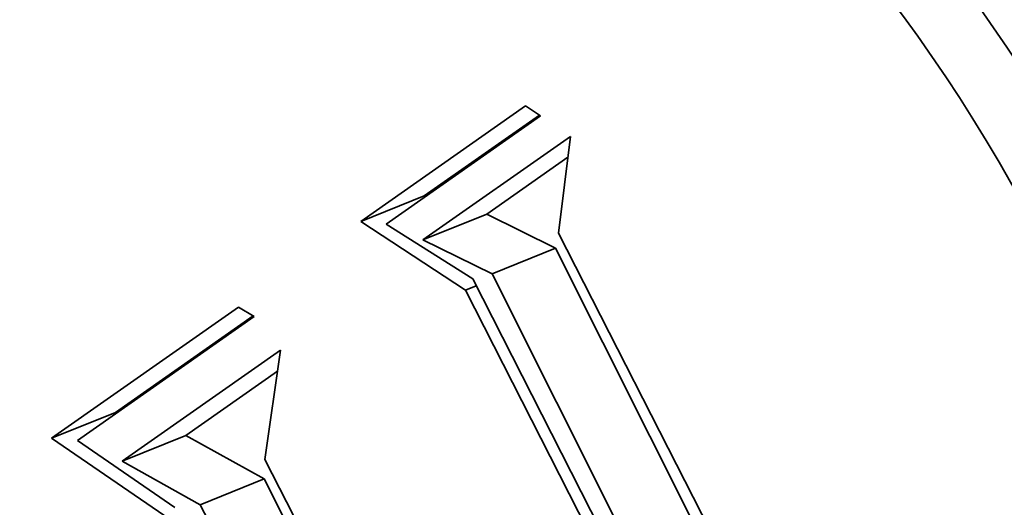
# Model space of a CAD drawing. Extents: x 0 to 10.8, y 0 to 8.3.
# Drawn here: x 7.7 to 7.8, y 6.6 to 6.7 of the extents above; entities that cross this region are included whole.
import ezdxf

# ---------------------------------------------------------------- set-up
doc = ezdxf.new("R2010")
doc.units = 0
doc.header["$MEASUREMENT"] = 0
doc.layers.get('0').update_dxf_attribs({"lineweight": 13})

msp = doc.modelspace()

# ---------------------------------------------------------------- linework, layer by layer
at = {"color": 7, "lineweight": 35, "ltscale": 0.000606036}
msp.add_line((7.73526, 6.64095), (7.7551, 6.65487), dxfattribs=at)
at = {"color": 7, "lineweight": 35, "ltscale": 5.41939e-05}
msp.add_line((7.7551, 6.65487), (7.75692, 6.65369), dxfattribs=at)
at = {"color": 7, "lineweight": 35, "ltscale": 0.000568091}
msp.add_line((7.75692, 6.65369), (7.73832, 6.64064), dxfattribs=at)
at = {"color": 7, "lineweight": 35, "ltscale": 0.000423499}
msp.add_line((7.74292, 6.64404), (7.75679, 6.65377), dxfattribs=at)
at = {"color": 7, "lineweight": 35, "ltscale": 0.000541988}
msp.add_line((7.74276, 6.63875), (7.76051, 6.6512), dxfattribs=at)
at = {"color": 7, "lineweight": 35, "ltscale": 0.000293617}
msp.add_line((7.76051, 6.6512), (7.75907, 6.63954), dxfattribs=at)
at = {"color": 7, "lineweight": 35, "ltscale": 0.000298465}
msp.add_line((7.75043, 6.64184), (7.7602, 6.6487), dxfattribs=at)
at = {"color": 7, "lineweight": 35, "ltscale": 0.000206667}
for p, q in [((7.73526, 6.64095), (7.74292, 6.64404)), ((7.74276, 6.63875), (7.75043, 6.64184)), ((7.75107, 6.63466), (7.75873, 6.63775)), ((7.69805, 6.61486), (7.70572, 6.61795)), ((7.70653, 6.61207), (7.7142, 6.61516)), ((7.71595, 6.60684), (7.72362, 6.60994))]:
    msp.add_line(p, q, dxfattribs=at)
at = {"color": 7, "lineweight": 35, "ltscale": 0.000376802}
msp.add_line((7.74786, 6.63268), (7.73526, 6.64095), dxfattribs=at)
at = {"color": 7, "lineweight": 35, "ltscale": 0.000231531}
for p, q in [((7.75873, 6.63775), (7.75043, 6.64184)), ((7.75107, 6.63466), (7.74276, 6.63875))]:
    msp.add_line(p, q, dxfattribs=at)
at = {"color": 7, "lineweight": 35, "ltscale": 0.000308724}
msp.add_line((7.73832, 6.64064), (7.74875, 6.63403), dxfattribs=at)
at = {"color": 7, "lineweight": 35, "ltscale": 0.001872}
msp.add_line((7.75907, 6.63954), (7.79307, 6.57285), dxfattribs=at)
at = {"color": 7, "lineweight": 35, "ltscale": 0.002041}
for p, q in [((7.79531, 6.56477), (7.75873, 6.63775)), ((7.78765, 6.56167), (7.75107, 6.63466))]:
    msp.add_line(p, q, dxfattribs=at)
at = {"color": 7, "lineweight": 35, "ltscale": 0.00196}
msp.add_line((7.74875, 6.63403), (7.78436, 6.56419), dxfattribs=at)
at = {"color": 7, "lineweight": 35, "ltscale": 3.53649e-05}
msp.add_line((7.74786, 6.63268), (7.74917, 6.63321), dxfattribs=at)
at = {"color": 7, "lineweight": 35, "ltscale": 0.001892}
msp.add_line((7.78219, 6.56525), (7.74786, 6.63268), dxfattribs=at)
at = {"color": 7, "lineweight": 35, "ltscale": 0.000686696}
msp.add_line((7.69805, 6.61486), (7.72054, 6.63063), dxfattribs=at)
at = {"color": 7, "lineweight": 35, "ltscale": 5.51135e-05}
msp.add_line((7.72054, 6.63063), (7.72243, 6.6295), dxfattribs=at)
at = {"color": 7, "lineweight": 35, "ltscale": 0.000649918}
msp.add_line((7.72243, 6.6295), (7.70115, 6.61457), dxfattribs=at)
at = {"color": 7, "lineweight": 35, "ltscale": 0.000506345}
msp.add_line((7.70572, 6.61795), (7.7223, 6.62958), dxfattribs=at)
at = {"color": 7, "lineweight": 35, "ltscale": 0.000582318}
msp.add_line((7.70653, 6.61207), (7.7256, 6.62545), dxfattribs=at)
at = {"color": 7, "lineweight": 35, "ltscale": 0.000332199}
msp.add_line((7.7256, 6.62545), (7.72372, 6.61229), dxfattribs=at)
at = {"color": 7, "lineweight": 35, "ltscale": 0.000337083}
msp.add_line((7.7142, 6.61516), (7.72524, 6.62291), dxfattribs=at)
at = {"color": 7, "lineweight": 35, "ltscale": 0.00043338}
msp.add_line((7.71234, 6.60504), (7.69805, 6.61486), dxfattribs=at)
at = {"color": 7, "lineweight": 35, "ltscale": 0.000269183}
for p, q in [((7.72362, 6.60994), (7.7142, 6.61516)), ((7.71595, 6.60684), (7.70653, 6.61207))]:
    msp.add_line(p, q, dxfattribs=at)
at = {"color": 7, "lineweight": 35, "ltscale": 0.00035603}
msp.add_line((7.70115, 6.61457), (7.7129, 6.60652), dxfattribs=at)
at = {"color": 7, "lineweight": 35, "ltscale": 0.000808823}
msp.add_line((7.72372, 6.61229), (7.73841, 6.58347), dxfattribs=at)
at = {"color": 7, "lineweight": 35, "ltscale": 0.000948018}
for p, q in [((7.74084, 6.57615), (7.72362, 6.60994)), ((7.73317, 6.57306), (7.71595, 6.60684))]:
    msp.add_line(p, q, dxfattribs=at)
at = {"color": 7, "lineweight": 35, "ltscale": 0.03937}
for centre, major_axis, start_param, end_param in [((8.26155, 5.58099), (0.62198, -1.54177), 1.998424, 3.141619), ((8.26155, 5.58099), (0.62198, -1.54177), 3.141619, 6.283211), ((7.74809, 6.58803), (0.06482, -0.16067), 1.713026, 3.141706), ((7.74809, 6.58803), (0.06482, -0.16067), 3.141706, 6.283299), ((7.75576, 6.59113), (-0.05107, 0.12659), 4.934005, 6.283299), ((7.74809, 6.58803), (0.05107, -0.12659), 1.713026, 3.141706), ((7.74809, 6.58803), (0.05107, -0.12659), 3.141706, 6.283299), ((7.74809, 6.58803), (0.05107, -0.12659), 0.000113, 1.713026)]:
    msp.add_ellipse(centre, major_axis=major_axis, ratio=0.616564, start_param=start_param, end_param=end_param, dxfattribs=at)

doc.saveas('drawing.dxf')
